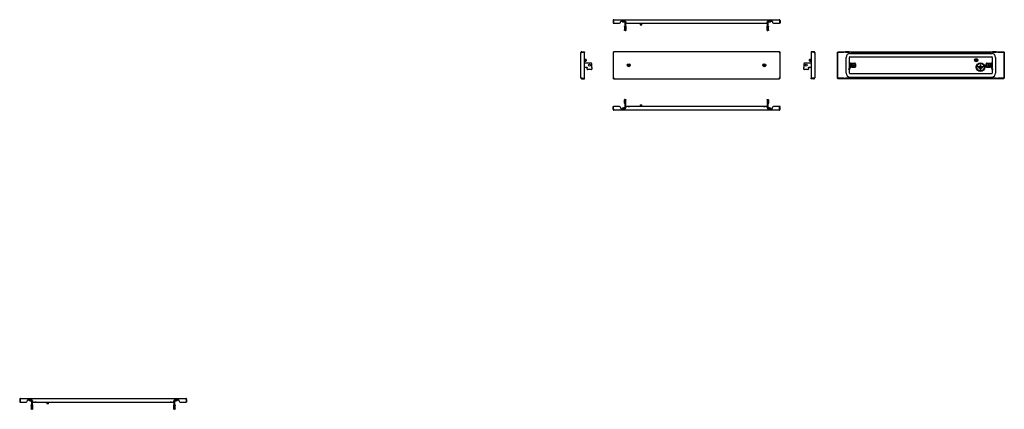
# Model space of a CAD drawing. Units: millimetres. Extents: x -1273 to 2236, y -19 to 1370.
import ezdxf

# ---------------------------------------------------------------- set-up
doc = ezdxf.new("R2010")
doc.units = ezdxf.units.MM

msp = doc.modelspace()

# ---------------------------------------------------------------- linework, layer by layer
at = {"color": 7, "linetype": 'Continuous', "lineweight": 25}
for p, q in [((844.4, 1369.6), (1433.4, 1369.6)), ((841.4, 1366.6), (843.4, 1366.6)), ((841.4, 1366.6), (841.4, 1357.1)), ((841.4, 1357.1), (843.4, 1357.1)), ((843.4, 1366.6), (843.4, 1357.1)), ((843.4, 1366.6), (843.4, 1357.1)), ((843.4, 1357.1), (864.9, 1357.1)), ((867.9, 1360.1), (867.9, 1361.6)), ((870.9, 1364.6), (883.9, 1364.6)), ((878.4, 1361.6), (886.4, 1361.6)), ((882.3, 1345.1), (882.3, 1333.1)), ((883, 1347.1), (884.9, 1347.1)), ((884.2, 1345.1), (884.2, 1333.1)), ((884.9, 1347.1), (884.9, 1361.6)), ((886.7, 1347.1), (884.9, 1347.1)), ((886.4, 1361.6), (886.9, 1361.6)), ((886.7, 1347.1), (886.9, 1347.1)), ((886.9, 1361.6), (886.9, 1360.1)), ((886.9, 1347.1), (886.9, 1360.1)), ((886.9, 1347.1), (886.9, 1331.1)), ((886.9, 1347.1), (886.9, 1347.1)), ((889.9, 1357.1), (1387.9, 1357.1)), ((894.4, 1357.1), (894.9, 1356.6)), ((899.9, 1356.6), (894.9, 1356.6)), ((899.9, 1356.6), (900.4, 1357.1)), ((938.4, 1357.1), (938.4, 1351.6)), ((938.4, 1351.6), (938.9, 1351.1)), ((938.4, 1351.6), (944.4, 1351.6)), ((943.9, 1351.1), (938.9, 1351.1)), ((943.9, 1351.1), (944.4, 1351.6)), ((944.4, 1351.6), (944.4, 1357.1)), ((1377.4, 1357.1), (1377.9, 1356.6)), ((1380.4, 1356.6), (1377.9, 1356.6)), ((1382.9, 1356.6), (1380.4, 1356.6)), ((1382.9, 1356.6), (1383.4, 1357.1)), ((1390.9, 1361.6), (1391.4, 1361.6)), ((1390.9, 1360.1), (1390.9, 1361.6)), ((1390.9, 1360.1), (1390.9, 1347.1)), ((1390.9, 1347.1), (1391.1, 1347.1)), ((1390.9, 1331.1), (1390.9, 1347.1)), ((1390.9, 1347.1), (1390.9, 1347.1)), ((1393, 1347.1), (1391.1, 1347.1)), ((1391.4, 1361.6), (1399.4, 1361.6)), ((1392.9, 1361.6), (1392.9, 1347.1)), ((1393, 1347.1), (1394.9, 1347.1)), ((1393.7, 1333.1), (1393.7, 1345.1)), ((1393.9, 1364.6), (1406.9, 1364.6)), ((1395.5, 1333.1), (1395.5, 1345.1)), ((1409.9, 1361.6), (1409.9, 1360.1)), ((1412.9, 1357.1), (1434.4, 1357.1)), ((1434.4, 1366.6), (1434.4, 1357.1)), ((1436.4, 1366.6), (1434.4, 1366.6)), ((1434.4, 1366.6), (1434.4, 1357.1)), ((1436.4, 1357.1), (1434.4, 1357.1)), ((1436.4, 1366.6), (1436.4, 1357.1)), ((884.9, 1331.1), (883, 1331.1)), ((884.9, 1331.1), (886.7, 1331.1)), ((886.9, 1331.1), (886.7, 1331.1)), ((1391.1, 1331.1), (1390.9, 1331.1)), ((1391.1, 1331.1), (1393, 1331.1)), ((1394.9, 1331.1), (1393, 1331.1)), ((726.7, 1162.3), (726.7, 1252.3)), ((729.7, 1255.3), (729.7, 1253.3)), ((729.7, 1255.3), (739.2, 1255.3)), ((729.7, 1253.3), (739.2, 1253.3)), ((729.7, 1253.3), (739.2, 1253.3)), ((739.2, 1255.3), (739.2, 1253.3)), ((739.2, 1161.3), (739.2, 1253.3)), ((744.7, 1228.3), (739.2, 1228.3)), ((745.2, 1227.8), (744.7, 1228.3)), ((744.7, 1222.3), (744.7, 1228.3)), ((841.4, 1253.3), (841.4, 1161.3)), ((841.4, 1253.3), (843.4, 1253.3)), ((1434.4, 1255.3), (843.4, 1255.3)), ((843.4, 1255.3), (843.4, 1253.3)), ((1434.4, 1255.3), (1434.4, 1253.3)), ((1436.4, 1253.3), (1434.4, 1253.3)), ((1436.4, 1161.3), (1436.4, 1253.3)), ((1542.2, 1228.3), (1541.7, 1227.8)), ((1547.7, 1228.3), (1542.2, 1228.3)), ((1542.2, 1228.3), (1542.2, 1222.3)), ((1547.7, 1255.3), (1547.7, 1253.3)), ((1557.2, 1255.3), (1547.7, 1255.3)), ((1557.2, 1253.3), (1547.7, 1253.3)), ((1547.7, 1253.3), (1547.7, 1161.3)), ((1557.2, 1253.3), (1547.7, 1253.3)), ((1557.2, 1255.3), (1557.2, 1253.3)), ((1560.2, 1252.3), (1560.2, 1162.3)), ((1640.7, 1253.3), (1642.7, 1253.3)), ((1640.7, 1161.3), (1640.7, 1253.3)), ((1642.7, 1255.3), (1664.2, 1255.3)), ((1642.7, 1255.3), (1642.7, 1253.3)), ((1642.7, 1161.3), (1642.7, 1253.3)), ((1642.7, 1253.3), (1664.2, 1253.3)), ((1664.2, 1255.3), (1667.2, 1255.3)), ((1667.2, 1253.3), (1664.2, 1253.3)), ((1667.2, 1255.3), (1667.2, 1253.3)), ((1667.2, 1255.3), (1670.2, 1255.3)), ((1670.2, 1253.3), (1667.2, 1253.3)), ((1683.2, 1255.3), (1670.2, 1255.3)), ((1670.2, 1253.3), (1683.2, 1253.3)), ((1671.7, 1179.3), (1671.7, 1235.3)), ((1683.2, 1255.3), (1686.2, 1255.3)), ((1686.2, 1253.3), (1683.2, 1253.3)), ((1683.7, 1198.4), (1683.7, 1235.3)), ((1685.7, 1249.3), (2190.7, 1249.3)), ((1685.7, 1237.3), (2190.7, 1237.3)), ((1686.2, 1253.3), (1686.2, 1255.3)), ((1686.2, 1255.3), (1689.2, 1255.3)), ((1689.2, 1253.3), (1686.2, 1253.3)), ((1689.2, 1255.3), (2187.2, 1255.3)), ((1689.2, 1253.3), (2187.2, 1253.3)), ((2187.2, 1255.3), (2190.2, 1255.3)), ((2190.2, 1253.3), (2187.2, 1253.3)), ((2190.2, 1255.3), (2190.2, 1253.3)), ((2190.2, 1255.3), (2193.2, 1255.3)), ((2193.2, 1253.3), (2190.2, 1253.3)), ((2192.7, 1235.3), (2192.7, 1198.4)), ((2206.2, 1255.3), (2193.2, 1255.3)), ((2193.2, 1253.3), (2206.2, 1253.3)), ((2204.7, 1235.3), (2204.7, 1179.3)), ((2206.2, 1255.3), (2209.2, 1255.3)), ((2209.2, 1253.3), (2206.2, 1253.3)), ((2209.2, 1253.3), (2209.2, 1255.3)), ((2209.2, 1255.3), (2212.2, 1255.3)), ((2212.2, 1253.3), (2209.2, 1253.3)), ((2212.2, 1255.3), (2233.7, 1255.3)), ((2212.2, 1253.3), (2233.7, 1253.3)), ((2233.7, 1255.3), (2233.7, 1253.3)), ((2233.7, 1253.3), (2233.7, 1161.3)), ((2235.7, 1253.3), (2233.7, 1253.3)), ((2235.7, 1253.3), (2235.7, 1161.3)), ((739.2, 1222.3), (744.7, 1222.3)), ((763.2, 1214.8), (739.2, 1214.8)), ((739.2, 1199.8), (749.2, 1199.8)), ((744.7, 1222.3), (745.2, 1222.8)), ((745.2, 1227.8), (745.2, 1222.8)), ((749.2, 1200), (749.2, 1199.6)), ((749.2, 1194.5), (749.2, 1199.6)), ((749.2, 1193.8), (749.2, 1194.5)), ((765.2, 1200), (765.2, 1212.8)), ((765.2, 1199.6), (765.2, 1200)), ((765.2, 1199.6), (765.2, 1194.5)), ((765.2, 1194.5), (765.2, 1193.8)), ((1521.7, 1212.8), (1521.7, 1200)), ((1521.7, 1200), (1521.7, 1199.6)), ((1521.7, 1194.5), (1521.7, 1199.6)), ((1521.7, 1193.8), (1521.7, 1194.5)), ((1547.7, 1214.8), (1523.7, 1214.8)), ((1537.7, 1199.6), (1537.7, 1200)), ((1537.7, 1199.8), (1547.7, 1199.8)), ((1537.7, 1199.6), (1537.7, 1194.5)), ((1537.7, 1194.5), (1537.7, 1193.8)), ((1541.7, 1222.8), (1541.7, 1227.8)), ((1541.7, 1222.8), (1542.2, 1222.3)), ((1542.2, 1222.3), (1547.7, 1222.3)), ((1681.6, 1192.6), (1682.2, 1194.5)), ((1684.1, 1199.6), (1682.2, 1194.5)), ((1684.1, 1193.8), (1683.4, 1191.9)), ((1686, 1199), (1684.1, 1193.8)), ((1684.2, 1214.8), (1686.2, 1214.8)), ((1684.2, 1212.8), (1684.2, 1214.8)), ((1684.2, 1200), (1684.2, 1212.8)), ((1686.2, 1214.8), (1686.2, 1212.8)), ((1687.2, 1214.8), (1686.2, 1214.8)), ((1686.2, 1200), (1686.2, 1212.8)), ((1686.2, 1200), (1686.2, 1199.8)), ((1686.2, 1199.8), (1686.2, 1199.8)), ((1686.2, 1199.8), (1687.2, 1199.8)), ((1687.2, 1214.8), (1703.2, 1214.8)), ((1703.2, 1199.8), (1687.2, 1199.8)), ((1689.9, 1212), (1689.9, 1202.7)), ((1689.9, 1212), (1690.9, 1212)), ((1690.9, 1202.7), (1689.9, 1202.7)), ((1692, 1212), (1690.9, 1212)), ((1690.9, 1202.7), (1692, 1202.7)), ((1691.2, 1212.8), (1691.2, 1212)), ((1692, 1212.8), (1691.2, 1212.8)), ((1691.2, 1202.7), (1691.2, 1201.8)), ((1691.2, 1201.8), (1692, 1201.8)), ((1692, 1212.8), (1692, 1213.8)), ((1701.3, 1213.8), (1692, 1213.8)), ((1692, 1212.8), (1692, 1212)), ((1692, 1202.7), (1692, 1201.8)), ((1692, 1200.8), (1692, 1201.8)), ((1692, 1200.8), (1701.3, 1200.8)), ((1701.3, 1213.8), (1701.3, 1212.8)), ((1702.2, 1212.8), (1701.3, 1212.8)), ((1701.3, 1212), (1701.3, 1212.8)), ((1702.5, 1212), (1701.3, 1212)), ((1701.3, 1201.8), (1701.3, 1202.7)), ((1701.3, 1202.7), (1702.5, 1202.7)), ((1701.3, 1201.8), (1702.2, 1201.8)), ((1701.3, 1201.8), (1701.3, 1200.8)), ((1702.2, 1212), (1702.2, 1212.8)), ((1702.2, 1201.8), (1702.2, 1202.7)), ((1702.5, 1212), (1703.5, 1212)), ((1703.5, 1202.7), (1702.5, 1202.7)), ((1703.5, 1212), (1703.5, 1202.7)), ((1705.2, 1212.8), (1705.2, 1201.8)), ((2142, 1202.8), (2149.8, 1202.8)), ((2142, 1201), (2159.3, 1201)), ((2155.7, 1199.2), (2145.6, 1199.2)), ((2155.7, 1197.4), (2145.6, 1197.4)), ((2149.2, 1195.6), (2152.1, 1195.6)), ((2149.2, 1193.8), (2152.1, 1193.8)), ((2149.8, 1206.9), (2149.8, 1202.8)), ((2151.6, 1202.8), (2151.6, 1206.9)), ((2151.6, 1202.8), (2159.3, 1202.8)), ((2171.2, 1201.8), (2171.2, 1212.8)), ((2172.9, 1202.7), (2172.9, 1212)), ((2172.9, 1212), (2173.9, 1212)), ((2173.9, 1202.7), (2172.9, 1202.7)), ((2173.2, 1214.8), (2189.2, 1214.8)), ((2189.2, 1199.8), (2173.2, 1199.8)), ((2175, 1212), (2173.9, 1212)), ((2173.9, 1202.7), (2175, 1202.7)), ((2175, 1212.8), (2174.2, 1212.8)), ((2174.2, 1212.8), (2174.2, 1212)), ((2174.2, 1202.7), (2174.2, 1201.8)), ((2174.2, 1201.8), (2175, 1201.8)), ((2184.3, 1213.8), (2175, 1213.8)), ((2175, 1212.8), (2175, 1213.8)), ((2175, 1212.8), (2175, 1212)), ((2175, 1202.7), (2175, 1201.8)), ((2175, 1200.8), (2175, 1201.8)), ((2175, 1200.8), (2184.3, 1200.8)), ((2184.3, 1213.8), (2184.3, 1212.8)), ((2185.2, 1212.8), (2184.3, 1212.8)), ((2184.3, 1212), (2184.3, 1212.8)), ((2185.5, 1212), (2184.3, 1212)), ((2184.3, 1202.7), (2185.5, 1202.7)), ((2184.3, 1201.8), (2184.3, 1202.7)), ((2184.3, 1201.8), (2185.2, 1201.8)), ((2184.3, 1201.8), (2184.3, 1200.8)), ((2185.2, 1212), (2185.2, 1212.8)), ((2185.2, 1201.8), (2185.2, 1202.7)), ((2185.5, 1212), (2186.5, 1212)), ((2186.5, 1202.7), (2185.5, 1202.7)), ((2186.5, 1202.7), (2186.5, 1212)), ((2190.2, 1214.8), (2189.2, 1214.8)), ((2189.2, 1199.8), (2190.2, 1199.8)), ((2190.2, 1214.8), (2192.2, 1214.8)), ((2190.2, 1212.8), (2190.2, 1214.8)), ((2190.2, 1212.8), (2190.2, 1200)), ((2190.2, 1199.8), (2190.2, 1200)), ((2190.2, 1199.8), (2190.2, 1199.8)), ((2192.2, 1193.8), (2190.4, 1199)), ((2192.2, 1214.8), (2192.2, 1212.8)), ((2192.2, 1212.8), (2192.2, 1200)), ((2194.1, 1194.5), (2192.2, 1199.6)), ((2192.9, 1191.9), (2192.2, 1193.8)), ((2194.1, 1194.5), (2194.8, 1192.6)), ((729.7, 1161.3), (739.2, 1161.3)), ((729.7, 1159.3), (729.7, 1161.3)), ((729.7, 1161.3), (739.2, 1161.3)), ((729.7, 1159.3), (739.2, 1159.3)), ((739.2, 1159.3), (739.2, 1161.3)), ((763.2, 1192.6), (751.2, 1192.6)), ((763.2, 1191.9), (751.2, 1191.9)), ((841.4, 1161.3), (843.4, 1161.3)), ((843.4, 1159.3), (843.4, 1161.3)), ((843.4, 1159.3), (1434.4, 1159.3)), ((1434.4, 1159.3), (1434.4, 1161.3)), ((1436.4, 1161.3), (1434.4, 1161.3)), ((1535.7, 1192.6), (1523.7, 1192.6)), ((1535.7, 1191.9), (1523.7, 1191.9)), ((1557.2, 1161.3), (1547.7, 1161.3)), ((1547.7, 1159.3), (1547.7, 1161.3)), ((1557.2, 1161.3), (1547.7, 1161.3)), ((1557.2, 1159.3), (1547.7, 1159.3)), ((1557.2, 1159.3), (1557.2, 1161.3)), ((1640.7, 1161.3), (1642.7, 1161.3)), ((1664.2, 1161.3), (1642.7, 1161.3)), ((1642.7, 1159.3), (1642.7, 1161.3)), ((1664.2, 1159.3), (1642.7, 1159.3)), ((1664.2, 1161.3), (1667.2, 1161.3)), ((1667.2, 1159.3), (1664.2, 1159.3)), ((1667.2, 1161.3), (1667.2, 1159.3)), ((1667.2, 1161.3), (1670.2, 1161.3)), ((1670.2, 1159.3), (1667.2, 1159.3)), ((1683.2, 1161.3), (1670.2, 1161.3)), ((1683.2, 1159.3), (1670.2, 1159.3)), ((1683.4, 1191.9), (1681.6, 1192.6)), ((1683.2, 1161.3), (1686.2, 1161.3)), ((1686.2, 1159.3), (1683.2, 1159.3)), ((1683.7, 1179.3), (1683.7, 1192.6)), ((1685.7, 1177.3), (2190.7, 1177.3)), ((1685.7, 1165.3), (2190.7, 1165.3)), ((1686.2, 1159.3), (1686.2, 1161.3)), ((1686.2, 1161.3), (1689.2, 1161.3)), ((1689.2, 1159.3), (1686.2, 1159.3)), ((2187.2, 1161.3), (1689.2, 1161.3)), ((2187.2, 1159.3), (1689.2, 1159.3)), ((2187.2, 1161.3), (2190.2, 1161.3)), ((2190.2, 1159.3), (2187.2, 1159.3)), ((2190.2, 1161.3), (2190.2, 1159.3)), ((2190.2, 1161.3), (2193.2, 1161.3)), ((2193.2, 1159.3), (2190.2, 1159.3)), ((2192.7, 1192.6), (2192.7, 1179.3)), ((2194.8, 1192.6), (2192.9, 1191.9)), ((2206.2, 1161.3), (2193.2, 1161.3)), ((2206.2, 1159.3), (2193.2, 1159.3)), ((2206.2, 1161.3), (2209.2, 1161.3)), ((2209.2, 1159.3), (2206.2, 1159.3)), ((2209.2, 1159.3), (2209.2, 1161.3)), ((2209.2, 1161.3), (2212.2, 1161.3)), ((2212.2, 1159.3), (2209.2, 1159.3)), ((2233.7, 1161.3), (2212.2, 1161.3)), ((2233.7, 1159.3), (2212.2, 1159.3)), ((2233.7, 1159.3), (2233.7, 1161.3)), ((2235.7, 1161.3), (2233.7, 1161.3)), ((841.4, 1050.1), (841.4, 1059.6)), ((841.4, 1059.6), (843.4, 1059.6)), ((843.4, 1050.1), (843.4, 1059.6)), ((864.9, 1059.6), (843.4, 1059.6)), ((843.4, 1050.1), (843.4, 1059.6)), ((867.9, 1056.6), (867.9, 1055.1)), ((886.4, 1055.1), (878.4, 1055.1)), ((882.3, 1071.6), (882.3, 1083.6)), ((883, 1085.6), (884.9, 1085.6)), ((884.9, 1069.6), (883, 1069.6)), ((884.9, 1085.6), (886.9, 1085.6)), ((884.9, 1083.6), (884.9, 1085.6)), ((884.9, 1085.6), (884.9, 1085.6)), ((884.9, 1055.1), (884.9, 1083.6)), ((884.9, 1069.6), (884.9, 1069.6)), ((886.9, 1055.1), (886.4, 1055.1)), ((886.9, 1085.6), (886.9, 1083.6)), ((886.9, 1056.6), (886.9, 1083.6)), ((886.9, 1055.1), (886.9, 1056.6)), ((1387.9, 1059.6), (889.9, 1059.6)), ((894.9, 1060.1), (894.4, 1059.6)), ((894.9, 1060.1), (897.4, 1060.1)), ((897.4, 1060.1), (899.9, 1060.1)), ((900.4, 1059.6), (899.9, 1060.1)), ((938.9, 1065.6), (938.4, 1065.1)), ((938.4, 1065.1), (938.4, 1059.6)), ((941.4, 1065.1), (938.4, 1065.1)), ((938.9, 1065.6), (941.4, 1065.6)), ((941.4, 1065.6), (943.9, 1065.6)), ((944.4, 1065.1), (941.4, 1065.1)), ((944.4, 1065.1), (943.9, 1065.6)), ((944.4, 1059.6), (944.4, 1065.1)), ((1377.9, 1060.1), (1377.4, 1059.6)), ((1377.9, 1060.1), (1382.9, 1060.1)), ((1383.4, 1059.6), (1382.9, 1060.1)), ((1390.9, 1083.6), (1390.9, 1085.6)), ((1390.9, 1085.6), (1392.9, 1085.6)), ((1390.9, 1083.6), (1390.9, 1056.6)), ((1390.9, 1056.6), (1390.9, 1055.1)), ((1391.4, 1055.1), (1390.9, 1055.1)), ((1399.4, 1055.1), (1391.4, 1055.1)), ((1392.9, 1085.6), (1392.9, 1083.6)), ((1393, 1085.6), (1392.9, 1085.6)), ((1392.9, 1083.6), (1392.9, 1055.1)), ((1392.9, 1069.6), (1393, 1069.6)), ((1393, 1085.6), (1394.9, 1085.6)), ((1394.9, 1069.6), (1393, 1069.6)), ((1395.5, 1083.6), (1395.5, 1071.6)), ((1409.9, 1055.1), (1409.9, 1056.6)), ((1434.4, 1059.6), (1412.9, 1059.6)), ((1434.4, 1050.1), (1434.4, 1059.6)), ((1434.4, 1050.1), (1434.4, 1059.6)), ((1436.4, 1059.6), (1434.4, 1059.6)), ((1436.4, 1050.1), (1436.4, 1059.6)), ((841.4, 1050.1), (843.4, 1050.1)), ((1433.4, 1047.1), (844.4, 1047.1)), ((870.9, 1052.1), (883.9, 1052.1)), ((1393.9, 1052.1), (1406.9, 1052.1)), ((1436.4, 1050.1), (1434.4, 1050.1)), ((-1273.2, 16.3), (-1271.2, 16.3)), ((-1273.2, 16.3), (-1273.2, 6.8)), ((-1273.2, 6.8), (-1271.2, 6.8)), ((-1271.2, 16.3), (-1271.2, 6.8)), ((-1271.1, 16.3), (-1271.1, 6.8)), ((-1271.1, 6.8), (-1249.7, 6.8)), ((-1270.2, 19.3), (-681.2, 19.3)), ((-1246.7, 9.8), (-1246.7, 11.2)), ((-1243.7, 14.2), (-1230.7, 14.2)), ((-1236.2, 11.2), (-1228.2, 11.2)), ((-1229.7, -3.2), (-1229.7, 11.2)), ((-1228.2, 11.2), (-1227.7, 11.2)), ((-1227.7, 11.2), (-1227.7, 9.8)), ((-1227.7, -3.2), (-1227.7, 9.8)), ((-1224.7, 6.8), (-726.7, 6.8)), ((-1220.2, 6.8), (-1219.7, 6.3)), ((-1214.7, 6.3), (-1219.7, 6.3)), ((-1214.7, 6.3), (-1214.2, 6.8)), ((-1176.2, 6.8), (-1176.2, 1.3)), ((-1176.2, 1.3), (-1175.7, 0.8)), ((-1176.2, 1.3), (-1170.2, 1.3)), ((-1170.7, 0.8), (-1175.7, 0.8)), ((-1170.7, 0.8), (-1170.2, 1.3)), ((-1170.2, 1.3), (-1170.2, 6.8)), ((-737.2, 6.8), (-736.7, 6.3)), ((-734.2, 6.3), (-736.7, 6.3)), ((-731.7, 6.3), (-734.2, 6.3)), ((-731.7, 6.3), (-731.2, 6.8)), ((-723.7, 11.2), (-723.2, 11.2)), ((-723.7, 9.8), (-723.7, 11.2)), ((-723.7, 9.8), (-723.7, -3.2)), ((-723.2, 11.2), (-715.2, 11.2)), ((-721.7, 11.2), (-721.7, -3.2)), ((-720.7, 14.2), (-707.7, 14.2)), ((-704.7, 11.2), (-704.7, 9.8)), ((-701.7, 6.8), (-680.2, 6.8)), ((-680.2, 16.3), (-680.2, 6.8)), ((-678.2, 16.3), (-680.2, 16.3)), ((-680.2, 16.3), (-680.2, 6.8)), ((-678.2, 6.8), (-680.2, 6.8)), ((-678.2, 16.3), (-678.2, 6.8)), ((-1232.3, -5.2), (-1232.3, -17.2)), ((-1231.6, -3.2), (-1229.7, -3.2)), ((-1229.7, -19.2), (-1231.6, -19.2)), ((-1230.4, -5.2), (-1230.4, -17.2)), ((-1227.8, -3.2), (-1229.7, -3.2)), ((-1229.7, -19.2), (-1227.8, -19.2)), ((-1227.8, -3.2), (-1227.7, -3.2)), ((-1227.7, -19.2), (-1227.8, -19.2)), ((-1227.7, -3.2), (-1227.7, -19.2)), ((-1227.7, -3.2), (-1227.7, -3.2)), ((-723.7, -19.2), (-723.7, -3.2)), ((-723.6, -3.2), (-723.7, -3.2)), ((-723.5, -19.2), (-723.7, -19.2)), ((-723.6, -3.2), (-723.5, -3.2)), ((-721.6, -3.2), (-723.5, -3.2)), ((-723.5, -19.2), (-721.6, -19.2)), ((-721.6, -3.2), (-719.7, -3.2)), ((-719.7, -19.2), (-721.6, -19.2)), ((-720.9, -17.2), (-720.9, -5.2)), ((-719, -17.2), (-719, -5.2))]:
    msp.add_line(p, q, dxfattribs=at)
at = {"color": 7, "linetype": 'Continuous', "lineweight": 25, "flags": 128}
for points in [[(882.3, 1345.1), (882.3, 1345.5), (882.4, 1345.9), (882.4, 1346.2), (882.5, 1346.5), (882.6, 1346.8), (882.7, 1347), (882.9, 1347.1), (883, 1347.1)], [(884.9, 1347.1), (884.7, 1347.1), (884.6, 1347), (884.5, 1346.8), (884.4, 1346.5), (884.3, 1346.2), (884.2, 1345.9), (884.2, 1345.5), (884.2, 1345.1)], [(1393.7, 1345.1), (1393.7, 1345.5), (1393.6, 1345.9), (1393.6, 1346.2), (1393.5, 1346.5), (1393.4, 1346.8), (1393.2, 1347), (1393.1, 1347.1), (1393, 1347.1)], [(1394.9, 1347.1), (1395, 1347.1), (1395.1, 1347), (1395.2, 1346.8), (1395.3, 1346.5), (1395.4, 1346.2), (1395.5, 1345.9), (1395.5, 1345.5), (1395.5, 1345.1)], [(883, 1331.1), (882.9, 1331.2), (882.7, 1331.3), (882.6, 1331.5), (882.5, 1331.7), (882.4, 1332), (882.4, 1332.4), (882.3, 1332.7), (882.3, 1333.1)], [(884.2, 1333.1), (884.2, 1332.7), (884.2, 1332.4), (884.3, 1332), (884.4, 1331.7), (884.5, 1331.5), (884.6, 1331.3), (884.7, 1331.2), (884.9, 1331.1)], [(1393, 1331.1), (1393.1, 1331.2), (1393.2, 1331.3), (1393.4, 1331.5), (1393.5, 1331.7), (1393.6, 1332), (1393.6, 1332.4), (1393.7, 1332.7), (1393.7, 1333.1)], [(1395.5, 1333.1), (1395.5, 1332.7), (1395.5, 1332.4), (1395.4, 1332), (1395.3, 1331.7), (1395.2, 1331.5), (1395.1, 1331.3), (1395, 1331.2), (1394.9, 1331.1)], [(883, 1085.6), (882.9, 1085.6), (882.7, 1085.5), (882.6, 1085.3), (882.5, 1085.1), (882.4, 1084.8), (882.4, 1084.4), (882.3, 1084), (882.3, 1083.6)], [(882.3, 1071.6), (882.3, 1071.2), (882.4, 1070.9), (882.4, 1070.5), (882.5, 1070.2), (882.6, 1070), (882.7, 1069.8), (882.9, 1069.7), (883, 1069.6)], [(1395.5, 1083.6), (1395.5, 1084), (1395.5, 1084.4), (1395.4, 1084.8), (1395.3, 1085.1), (1395.2, 1085.3), (1395.1, 1085.5), (1395, 1085.6), (1394.9, 1085.6)], [(1394.9, 1069.6), (1395, 1069.7), (1395.1, 1069.8), (1395.2, 1070), (1395.3, 1070.2), (1395.4, 1070.5), (1395.5, 1070.9), (1395.5, 1071.2), (1395.5, 1071.6)], [(-1232.3, -5.2), (-1232.3, -4.9), (-1232.2, -4.5), (-1232.2, -4.1), (-1232.1, -3.8), (-1232, -3.6), (-1231.8, -3.4), (-1231.7, -3.3), (-1231.6, -3.2)], [(-1231.6, -19.2), (-1231.7, -19.2), (-1231.8, -19.1), (-1232, -18.9), (-1232.1, -18.7), (-1232.2, -18.4), (-1232.2, -18), (-1232.3, -17.6), (-1232.3, -17.2)], [(-1229.7, -3.2), (-1229.8, -3.3), (-1230, -3.4), (-1230.1, -3.6), (-1230.2, -3.8), (-1230.3, -4.1), (-1230.3, -4.5), (-1230.4, -4.9), (-1230.4, -5.2)], [(-1230.4, -17.2), (-1230.4, -17.6), (-1230.3, -18), (-1230.3, -18.4), (-1230.2, -18.7), (-1230.1, -18.9), (-1230, -19.1), (-1229.8, -19.2), (-1229.7, -19.2)], [(-720.9, -5.2), (-720.9, -4.9), (-721, -4.5), (-721, -4.1), (-721.1, -3.8), (-721.2, -3.6), (-721.3, -3.4), (-721.5, -3.3), (-721.6, -3.2)], [(-721.6, -19.2), (-721.5, -19.2), (-721.3, -19.1), (-721.2, -18.9), (-721.1, -18.7), (-721, -18.4), (-721, -18), (-720.9, -17.6), (-720.9, -17.2)], [(-719.7, -3.2), (-719.6, -3.3), (-719.5, -3.4), (-719.3, -3.6), (-719.2, -3.8), (-719.2, -4.1), (-719.1, -4.5), (-719.1, -4.9), (-719, -5.2)], [(-719, -17.2), (-719.1, -17.6), (-719.1, -18), (-719.2, -18.4), (-719.2, -18.7), (-719.3, -18.9), (-719.5, -19.1), (-719.6, -19.2), (-719.7, -19.2)]]:
    msp.add_lwpolyline(points, dxfattribs=at)
at = {"color": 7, "linetype": 'Continuous', "lineweight": 25}
for centre, radius in [((2135.7, 1225.3), 5.75), ((2135.7, 1225.3), 3), ((757.3, 1207.3), 3.5), ((897.4, 1207.3), 5.4), ((1380.4, 1207.3), 5.4), ((1529.6, 1207.3), 3.5), ((1696.7, 1207.3), 3), ((1696.7, 1207.3), 2.5), ((2135.7, 1225.3), 2.5), ((2150.7, 1200.3), 15), ((2150.7, 1200.3), 13.2), ((2179.7, 1207.3), 3), ((2179.7, 1207.3), 2.5)]:
    msp.add_circle(centre, radius, dxfattribs=at)
for centre, radius, start, end in [((864.9, 1360.1), 3, 270, 0), ((870.9, 1361.6), 3, 90, 180), ((878.4, 1367.6), 6, 210, 270), ((883.9, 1361.6), 3, 0, 90), ((889.9, 1360.1), 3, 180, 270), ((1387.9, 1360.1), 3, 270, 0), ((1393.9, 1361.6), 3, 90, 180), ((1399.4, 1367.6), 6, 270, 330), ((1406.9, 1361.6), 3, 0, 90), ((1412.9, 1360.1), 3, 180, 270), ((1685.7, 1235.3), 14, 90, 180), ((1685.7, 1235.3), 2, 90, 180), ((2190.7, 1235.3), 14, 0, 90), ((2190.7, 1235.3), 2, 0, 90), ((751.2, 1194.6), 1.94, 181.8362, 271.7254), ((751.2, 1193.9), 1.94, 181.8362, 271.7254), ((763.2, 1212.8), 2, 0, 90), ((763.3, 1194.6), 1.94, 268.2746, 358.1638), ((763.3, 1193.9), 1.94, 268.2746, 358.1638), ((895, 1207.3), 0.3, 134.0367, 225.9633), ((891.9, 1210.5), 4.15, 314.0367, 345.9633), ((891.9, 1204.1), 4.15, 14.0367, 45.9633), ((896.2, 1209.4), 0.3, 74.0367, 165.9633), ((896.2, 1205.2), 0.3, 194.0367, 285.9633), ((897.4, 1213.7), 4.15, 254.0367, 285.9633), ((897.4, 1200.9), 4.15, 74.0367, 105.9633), ((898.7, 1209.4), 0.3, 14.0367, 105.9633), ((898.7, 1205.2), 0.3, 254.0367, 345.9633), ((903, 1210.5), 4.15, 194.0367, 225.9633), ((903, 1204.1), 4.15, 134.0367, 165.9633), ((899.9, 1207.3), 0.3, 314.0367, 45.9633), ((1378, 1207.3), 0.3, 134.0367, 225.9633), ((1374.9, 1210.5), 4.15, 314.0367, 345.9633), ((1374.9, 1204.1), 4.15, 14.0367, 45.9633), ((1379.2, 1209.4), 0.3, 74.0367, 165.9633), ((1379.2, 1205.2), 0.3, 194.0367, 285.9633), ((1380.4, 1213.7), 4.15, 254.0367, 285.9633), ((1380.4, 1200.9), 4.15, 74.0367, 105.9633), ((1381.7, 1209.4), 0.3, 14.0367, 105.9633), ((1381.7, 1205.2), 0.3, 254.0367, 345.9633), ((1386, 1210.5), 4.15, 194.0367, 225.9633), ((1386, 1204.1), 4.15, 134.0367, 165.9633), ((1382.9, 1207.3), 0.3, 314.0367, 45.9633), ((1523.7, 1212.8), 2, 90, 180), ((1523.6, 1194.6), 1.94, 181.8362, 271.7254), ((1523.6, 1193.9), 1.94, 181.8362, 271.7254), ((1535.7, 1194.6), 1.94, 268.2746, 358.1638), ((1535.7, 1193.9), 1.94, 268.2746, 358.1638), ((1683.2, 1200), 1, 340, 0), ((1683.2, 1200), 3, 340, 0), ((1703.2, 1212.8), 2, 0, 90), ((1703.2, 1201.8), 2, 270, 0), ((2142, 1201.9), 0.9, 90, 270), ((2145.6, 1198.3), 0.9, 90, 270), ((2149.2, 1194.7), 0.9, 90, 270), ((2150.7, 1206.9), 0.9, 0, 180), ((2152.1, 1194.7), 0.9, 270, 90), ((2155.7, 1198.3), 0.9, 270, 90), ((2159.3, 1201.9), 0.9, 270, 90), ((2173.2, 1212.8), 2, 90, 180), ((2173.2, 1201.8), 2, 180, 270), ((2193.2, 1200), 3, 180, 200), ((2193.2, 1200), 1, 180, 200), ((1685.7, 1179.3), 14, 180, 270), ((1685.7, 1179.3), 2, 180, 270), ((2190.7, 1179.3), 14, 270, 0), ((2190.7, 1179.3), 2, 270, 0), ((864.9, 1056.6), 3, 0, 90), ((870.9, 1055.1), 3, 180, 270), ((878.4, 1049.1), 6, 90, 150), ((883.9, 1055.1), 3, 270, 0), ((889.9, 1056.6), 3, 90, 180), ((1387.9, 1056.6), 3, 0, 90), ((1393.9, 1055.1), 3, 180, 270), ((1399.4, 1049.1), 6, 30, 90), ((1406.9, 1055.1), 3, 270, 0), ((1412.9, 1056.6), 3, 90, 180), ((-1249.7, 9.8), 3, 270, 0), ((-1243.7, 11.2), 3, 90, 180), ((-1236.2, 17.3), 6, 210, 270), ((-1230.7, 11.2), 3, 0, 90), ((-1224.7, 9.8), 3, 180, 270), ((-726.7, 9.8), 3, 270, 0), ((-720.7, 11.2), 3, 90, 180), ((-715.2, 17.3), 6, 270, 330), ((-707.7, 11.2), 3, 0, 90), ((-701.7, 9.8), 3, 180, 270)]:
    msp.add_arc(centre, radius, start, end, dxfattribs=at)
for points, knots in [([(844.4, 1369.6), (844.1, 1369.6), (843.4, 1369.5), (842.5, 1369), (841.8, 1368.2), (841.5, 1367.4), (841.4, 1366.8), (841.4, 1366.6)], [0, 0, 0, 0, 0.213174, 0.432594, 0.652016, 0.871438, 1, 1, 1, 1]), ([(843.4, 1366.6), (843.5, 1367), (843.7, 1367.6), (843.9, 1368.6), (844.1, 1369.2), (844.3, 1369.6), (844.4, 1369.6), (844.4, 1369.6)], [0, 0, 0, 0, 0.213174, 0.432594, 0.652016, 0.871438, 1, 1, 1, 1]), ([(1433.4, 1369.6), (1433.5, 1369.6), (1433.6, 1369.5), (1433.9, 1369), (1434.1, 1368.2), (1434.3, 1367.4), (1434.4, 1366.8), (1434.4, 1366.6)], [0, 0, 0, 0, 0.213174, 0.432594, 0.652016, 0.871438, 1, 1, 1, 1]), ([(1436.4, 1366.6), (1436.4, 1367), (1436.3, 1367.6), (1435.8, 1368.6), (1435, 1369.2), (1434.2, 1369.6), (1433.6, 1369.6), (1433.4, 1369.6)], [0, 0, 0, 0, 0.213174, 0.432594, 0.652016, 0.871438, 1, 1, 1, 1]), ([(843.5, 1367), (843.5, 1367), (843.4, 1366.9), (843.4, 1366.7), (843.4, 1366.6)], [0, 0, 0, 0, 0.1622951, 1, 1, 1, 1]), ([(1434.4, 1366.6), (1434.4, 1366.8), (1434.4, 1366.9), (1434.3, 1367), (1434.3, 1367.1)], [0, 0, 0, 0, 0.978347, 1, 1, 1, 1]), ([(729.7, 1255.3), (729.4, 1255.3), (728.7, 1255.2), (727.8, 1254.7), (727.1, 1253.9), (726.8, 1253.1), (726.7, 1252.5), (726.7, 1252.3)], [0, 0, 0, 0, 0.213174, 0.432594, 0.652016, 0.871438, 1, 1, 1, 1]), ([(726.7, 1252.3), (726.8, 1252.4), (726.8, 1252.5), (727.4, 1252.7), (728.1, 1253), (729, 1253.1), (729.5, 1253.3), (729.7, 1253.3)], [0, 0, 0, 0, 0.213174, 0.432594, 0.652016, 0.871438, 1, 1, 1, 1]), ([(729.7, 1253.3), (729.6, 1253.3), (729.4, 1253.3), (729.3, 1253.2), (729.3, 1253.2)], [0, 0, 0, 0, 0.978347, 1, 1, 1, 1]), ([(841.4, 1253.3), (841.5, 1253.2), (841.5, 1253.1), (842.1, 1252.9), (842.8, 1252.7), (843.7, 1252.5), (844.2, 1252.4), (844.4, 1252.3)], [0, 0, 0, 0, 0.213174, 0.432594, 0.652016, 0.871438, 1, 1, 1, 1]), ([(844.4, 1252.3), (844.4, 1252.6), (844.2, 1253.3), (844, 1254.2), (843.8, 1254.9), (843.6, 1255.3), (843.5, 1255.3), (843.4, 1255.3)], [0, 0, 0, 0, 0.213174, 0.432594, 0.652016, 0.871438, 1, 1, 1, 1]), ([(844.4, 1252.3), (844.3, 1252.5), (844.2, 1252.7), (843.9, 1253.1), (843.7, 1253.3), (843.5, 1253.3), (843.4, 1253.3)], [0, 0, 0, 0, 0.274885, 0.529337, 0.783734, 1, 1, 1, 1]), ([(843.4, 1253.3), (843.4, 1253.2), (843.5, 1253), (843.7, 1252.8), (844.1, 1252.5), (844.3, 1252.4), (844.4, 1252.3)], [0, 0, 0, 0, 0.274885, 0.529337, 0.783734, 1, 1, 1, 1]), ([(1434.4, 1255.3), (1434.4, 1255.3), (1434.2, 1255.2), (1434, 1254.7), (1433.8, 1253.9), (1433.6, 1253.1), (1433.5, 1252.5), (1433.4, 1252.3)], [0, 0, 0, 0, 0.213174, 0.432594, 0.652016, 0.871438, 1, 1, 1, 1]), ([(1434.4, 1253.3), (1434.3, 1253.3), (1434.2, 1253.3), (1433.9, 1253), (1433.7, 1252.7), (1433.5, 1252.4), (1433.4, 1252.3)], [0, 0, 0, 0, 0.2748849, 0.5293374, 0.7837343, 1, 1, 1, 1]), ([(1433.4, 1252.3), (1433.8, 1252.4), (1434.4, 1252.5), (1435.4, 1252.7), (1436, 1253), (1436.4, 1253.1), (1436.4, 1253.3), (1436.4, 1253.3)], [0, 0, 0, 0, 0.213174, 0.432594, 0.652016, 0.871438, 1, 1, 1, 1]), ([(1433.4, 1252.3), (1433.6, 1252.4), (1433.9, 1252.6), (1434.2, 1252.8), (1434.4, 1253.1), (1434.4, 1253.2), (1434.4, 1253.3)], [0, 0, 0, 0, 0.274885, 0.529337, 0.783734, 1, 1, 1, 1]), ([(1560.2, 1252.3), (1560.1, 1252.6), (1560.1, 1253.3), (1559.5, 1254.2), (1558.8, 1254.9), (1557.9, 1255.3), (1557.4, 1255.3), (1557.2, 1255.3)], [0, 0, 0, 0, 0.213174, 0.432594, 0.652016, 0.871438, 1, 1, 1, 1]), ([(1557.2, 1253.3), (1557.5, 1253.2), (1558.2, 1253.1), (1559.1, 1252.9), (1559.8, 1252.7), (1560.1, 1252.5), (1560.2, 1252.4), (1560.2, 1252.3)], [0, 0, 0, 0, 0.213174, 0.432594, 0.652016, 0.871438, 1, 1, 1, 1]), ([(1557.6, 1253.2), (1557.5, 1253.2), (1557.4, 1253.3), (1557.3, 1253.3), (1557.2, 1253.3)], [0, 0, 0, 0, 0.162295, 1, 1, 1, 1]), ([(1643.7, 1252.3), (1643.5, 1252.4), (1643.2, 1252.6), (1642.9, 1252.8), (1642.7, 1253.1), (1642.7, 1253.2), (1642.7, 1253.3)], [0, 0, 0, 0, 0.274885, 0.529337, 0.783734, 1, 1, 1, 1]), ([(1642.7, 1253.3), (1642.8, 1253.3), (1642.9, 1253.3), (1643.2, 1253), (1643.4, 1252.7), (1643.6, 1252.4), (1643.7, 1252.3)], [0, 0, 0, 0, 0.2748849, 0.5293374, 0.7837343, 1, 1, 1, 1]), ([(2232.7, 1252.3), (2232.8, 1252.5), (2232.9, 1252.7), (2233.2, 1253.1), (2233.4, 1253.3), (2233.6, 1253.3), (2233.7, 1253.3)], [0, 0, 0, 0, 0.274885, 0.529337, 0.783734, 1, 1, 1, 1]), ([(2233.7, 1253.3), (2233.7, 1253.2), (2233.6, 1253), (2233.4, 1252.8), (2233, 1252.5), (2232.8, 1252.4), (2232.7, 1252.3)], [0, 0, 0, 0, 0.274885, 0.529337, 0.783734, 1, 1, 1, 1]), ([(729.7, 1161.3), (729.4, 1161.4), (728.7, 1161.5), (727.8, 1161.7), (727.1, 1162), (726.8, 1162.2), (726.7, 1162.3), (726.7, 1162.3)], [0, 0, 0, 0, 0.213174, 0.432594, 0.652016, 0.871438, 1, 1, 1, 1]), ([(726.7, 1162.3), (726.8, 1162), (726.8, 1161.3), (727.4, 1160.4), (728.1, 1159.7), (729, 1159.4), (729.5, 1159.3), (729.7, 1159.3)], [0, 0, 0, 0, 0.213174, 0.432594, 0.652016, 0.871438, 1, 1, 1, 1]), ([(729.3, 1161.4), (729.4, 1161.4), (729.5, 1161.3), (729.6, 1161.3), (729.7, 1161.3)], [0, 0, 0, 0, 0.1622951, 1, 1, 1, 1]), ([(844.4, 1162.3), (844.1, 1162.2), (843.4, 1162.1), (842.5, 1161.9), (841.8, 1161.7), (841.5, 1161.5), (841.4, 1161.4), (841.4, 1161.3)], [0, 0, 0, 0, 0.213174, 0.432594, 0.652016, 0.871438, 1, 1, 1, 1]), ([(843.4, 1159.3), (843.5, 1159.3), (843.7, 1159.4), (843.9, 1159.9), (844.1, 1160.7), (844.3, 1161.6), (844.4, 1162.1), (844.4, 1162.3)], [0, 0, 0, 0, 0.213174, 0.432594, 0.652016, 0.871438, 1, 1, 1, 1]), ([(844.4, 1162.3), (844.3, 1162.2), (844, 1162), (843.7, 1161.8), (843.5, 1161.5), (843.4, 1161.4), (843.4, 1161.3)], [0, 0, 0, 0, 0.274885, 0.529337, 0.783734, 1, 1, 1, 1]), ([(843.4, 1161.3), (843.5, 1161.3), (843.7, 1161.4), (844, 1161.6), (844.2, 1162), (844.4, 1162.2), (844.4, 1162.3)], [0, 0, 0, 0, 0.274885, 0.529337, 0.783734, 1, 1, 1, 1]), ([(1436.4, 1161.3), (1436.4, 1161.4), (1436.3, 1161.5), (1435.8, 1161.7), (1435, 1162), (1434.2, 1162.2), (1433.6, 1162.3), (1433.4, 1162.3)], [0, 0, 0, 0, 0.213174, 0.432594, 0.652016, 0.871438, 1, 1, 1, 1]), ([(1433.4, 1162.3), (1433.5, 1162), (1433.6, 1161.3), (1433.9, 1160.4), (1434.1, 1159.7), (1434.3, 1159.4), (1434.4, 1159.3), (1434.4, 1159.3)], [0, 0, 0, 0, 0.213174, 0.432594, 0.652016, 0.871438, 1, 1, 1, 1]), ([(1433.4, 1162.3), (1433.5, 1162.2), (1433.7, 1161.9), (1434, 1161.6), (1434.2, 1161.3), (1434.4, 1161.3), (1434.4, 1161.3)], [0, 0, 0, 0, 0.2748849, 0.5293374, 0.7837343, 1, 1, 1, 1]), ([(1434.4, 1161.3), (1434.4, 1161.4), (1434.4, 1161.6), (1434.1, 1161.8), (1433.8, 1162.1), (1433.5, 1162.2), (1433.4, 1162.3)], [0, 0, 0, 0, 0.274885, 0.529337, 0.783734, 1, 1, 1, 1]), ([(1560.2, 1162.3), (1560.1, 1162.2), (1560.1, 1162.1), (1559.5, 1161.9), (1558.8, 1161.7), (1557.9, 1161.5), (1557.4, 1161.4), (1557.2, 1161.3)], [0, 0, 0, 0, 0.213174, 0.432594, 0.652016, 0.871438, 1, 1, 1, 1]), ([(1557.2, 1159.3), (1557.5, 1159.3), (1558.2, 1159.4), (1559.1, 1159.9), (1559.8, 1160.7), (1560.1, 1161.6), (1560.2, 1162.1), (1560.2, 1162.3)], [0, 0, 0, 0, 0.213174, 0.432594, 0.652016, 0.871438, 1, 1, 1, 1]), ([(1557.2, 1161.3), (1557.3, 1161.3), (1557.5, 1161.3), (1557.6, 1161.4), (1557.6, 1161.4)], [0, 0, 0, 0, 0.978347, 1, 1, 1, 1]), ([(1642.7, 1161.3), (1642.7, 1161.4), (1642.7, 1161.6), (1643, 1161.8), (1643.3, 1162.1), (1643.6, 1162.2), (1643.7, 1162.3)], [0, 0, 0, 0, 0.274885, 0.529337, 0.783734, 1, 1, 1, 1]), ([(1643.7, 1162.3), (1643.6, 1162.2), (1643.4, 1161.9), (1643.1, 1161.6), (1642.9, 1161.3), (1642.8, 1161.3), (1642.7, 1161.3)], [0, 0, 0, 0, 0.2748849, 0.5293374, 0.7837343, 1, 1, 1, 1]), ([(2233.7, 1161.3), (2233.6, 1161.3), (2233.4, 1161.4), (2233.1, 1161.6), (2232.9, 1162), (2232.7, 1162.2), (2232.7, 1162.3)], [0, 0, 0, 0, 0.274885, 0.529337, 0.783734, 1, 1, 1, 1]), ([(2232.7, 1162.3), (2232.8, 1162.2), (2233.1, 1162), (2233.4, 1161.8), (2233.6, 1161.5), (2233.7, 1161.4), (2233.7, 1161.3)], [0, 0, 0, 0, 0.274885, 0.529337, 0.783734, 1, 1, 1, 1]), ([(841.4, 1050.1), (841.5, 1049.8), (841.5, 1049.1), (842.1, 1048.2), (842.8, 1047.5), (843.7, 1047.2), (844.2, 1047.2), (844.4, 1047.1)], [0, 0, 0, 0, 0.213174, 0.432594, 0.652016, 0.871438, 1, 1, 1, 1]), ([(844.4, 1047.1), (844.4, 1047.2), (844.2, 1047.2), (844, 1047.8), (843.8, 1048.5), (843.6, 1049.4), (843.5, 1049.9), (843.4, 1050.1)], [0, 0, 0, 0, 0.213174, 0.432594, 0.652016, 0.871438, 1, 1, 1, 1]), ([(843.4, 1050.1), (843.4, 1050), (843.4, 1049.8), (843.5, 1049.7), (843.5, 1049.7)], [0, 0, 0, 0, 0.978347, 1, 1, 1, 1]), ([(1434.4, 1050.1), (1434.4, 1049.8), (1434.2, 1049.1), (1434, 1048.2), (1433.8, 1047.5), (1433.6, 1047.2), (1433.5, 1047.2), (1433.4, 1047.1)], [0, 0, 0, 0, 0.213174, 0.432594, 0.652016, 0.871438, 1, 1, 1, 1]), ([(1433.4, 1047.1), (1433.8, 1047.2), (1434.4, 1047.2), (1435.4, 1047.8), (1436, 1048.5), (1436.4, 1049.4), (1436.4, 1049.9), (1436.4, 1050.1)], [0, 0, 0, 0, 0.213174, 0.432594, 0.652016, 0.871438, 1, 1, 1, 1]), ([(1434.3, 1049.8), (1434.4, 1049.8), (1434.4, 1049.9), (1434.4, 1050), (1434.4, 1050.1)], [0, 0, 0, 0, 0.162295, 1, 1, 1, 1]), ([(-1270.2, 19.3), (-1270.5, 19.2), (-1271.2, 19.2), (-1272.1, 18.6), (-1272.8, 17.8), (-1273.1, 17), (-1273.1, 16.5), (-1273.2, 16.3)], [0, 0, 0, 0, 0.213174, 0.432594, 0.652016, 0.871438, 1, 1, 1, 1]), ([(-1271.1, 16.6), (-1271.1, 16.6), (-1271.1, 16.5), (-1271.2, 16.4), (-1271.2, 16.3)], [0, 0, 0, 0, 0.1622951, 1, 1, 1, 1]), ([(-1271.1, 16.3), (-1271.1, 16.6), (-1270.9, 17.3), (-1270.7, 18.2), (-1270.5, 18.9), (-1270.3, 19.2), (-1270.2, 19.2), (-1270.2, 19.3)], [0, 0, 0, 0, 0.213174, 0.432594, 0.652016, 0.871438, 1, 1, 1, 1]), ([(-681.2, 19.3), (-681.1, 19.2), (-680.9, 19.2), (-680.7, 18.6), (-680.5, 17.8), (-680.3, 17), (-680.2, 16.5), (-680.2, 16.3)], [0, 0, 0, 0, 0.213174, 0.432594, 0.652016, 0.871438, 1, 1, 1, 1]), ([(-678.2, 16.3), (-678.2, 16.6), (-678.3, 17.3), (-678.8, 18.2), (-679.6, 18.9), (-680.4, 19.2), (-681, 19.2), (-681.2, 19.3)], [0, 0, 0, 0, 0.213174, 0.432594, 0.652016, 0.871438, 1, 1, 1, 1]), ([(-680.2, 16.3), (-680.2, 16.4), (-680.2, 16.6), (-680.2, 16.7), (-680.3, 16.7)], [0, 0, 0, 0, 0.978347, 1, 1, 1, 1])]:
    msp.add_open_spline(points, degree=3, knots=knots, dxfattribs=at)

doc.saveas('drawing.dxf')
